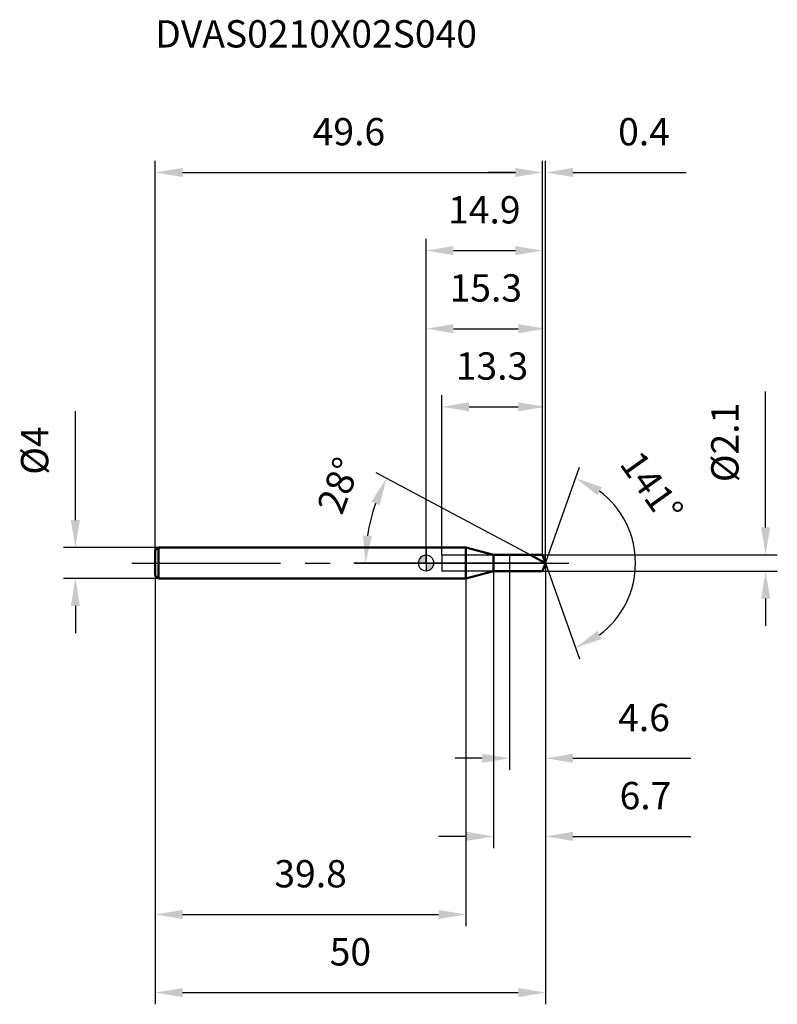
# Model space of a CAD drawing. Units: millimetres. Extents: x -52 to 45, y -56 to 70.
import ezdxf

# ---------------------------------------------------------------- set-up
doc = ezdxf.new("R2010")
doc.units = ezdxf.units.MM
doc.linetypes.add('CENTER2', pattern=[28.575, 19.05, -3.175, 3.175, -3.175])
for name, color, linetype, lineweight in [('1', 4, 'Continuous', 50), ('2', 7, 'Continuous', 25), ('4', 2, 'CENTER2', 25), ('cut', 1, 'Continuous', 25), ('nocut', 7, 'Continuous', 25), ('sk1', 4, 'Continuous', 50), ('sk2', 7, 'Continuous', 25), ('sk4', 2, 'CENTER2', 25), ('sk6', 5, 'Continuous', 35)]:
    doc.layers.add(name, color=color, linetype=linetype, lineweight=lineweight)
doc.layers.add('7', color=5, linetype='Continuous')
doc.styles.add('simplex', font='txt.shx', dxfattribs={"height": 3.5})
doc.dimstyles.new('コピー - ISO-25', dxfattribs={"dimscale": 0, "dimtxt": 3.5, "dimasz": 3.5, "dimexe": 1.5, "dimexo": 0, "dimgap": 2.3, "dimtad": 1, "dimdec": 1, "dimdsep": 46, "dimtxsty": 'simplex', "dimcen": 0.09, "dimclrd": 256, "dimclre": 256, "dimclrt": 256, "dimadec": 1, "dimazin": 2, "dimtfac": 1, "dimtofl": 0, "dimtmove": 0, "dimatfit": 3, "dimfxl": 1, "dimtolj": 1, "dimlwd": -1, "dimlwe": -1, "dimarcsym": 0})

# ---------------------------------------------------------------- blocks, each defined once
blk = doc.blocks.new('zero block')
h = blk.add_hatch(color=7)
h.paths.add_polyline_path([(0, 1, 0.414214), (-1, 0), (0, 0)])
h.paths.add_polyline_path([(1, 0), (0, 0), (0, -1, 0.414214)])
at = {"color": 7, "ltscale": 0.2}
for p, q in [((-1, 0), (1, 0)), ((0, -1), (0, 1))]:
    blk.add_line(p, q, dxfattribs=at)
for start, end in [(90, 180), (180, 270), (0, 90), (270, 0)]:
    blk.add_arc((0, 0), 1, start, end, dxfattribs=at)
blk = doc.blocks.new('*D293')
at = {"layer": '2'}
for p, q in [((15.3, 0), (15.3, -36.5)), ((8.65, -1.05), (8.65, -36.5)), ((5.15, -35), (1.65, -35)), ((18.8, -35), (33.9, -35))]:
    blk.add_line(p, q, dxfattribs=at)
for points in [[(5.15, -35.58), (5.15, -34.42), (8.65, -35)], [(18.8, -34.42), (18.8, -35.58), (15.3, -35)]]:
    blk.add_solid(points, dxfattribs=at)
at = {"layer": 'Defpoints', "color": 0}
for p in [(15.3, 0), (8.65, -1.05), (15.3, -35)]:
    blk.add_point(p, dxfattribs=at)
at = {"layer": '2', "insert": (28.1, -28.03), "char_height": 3.5, "attachment_point": 2, "line_spacing_factor": 0.9, "style": 'simplex'}
blk.add_mtext('\\A1;6.7', dxfattribs=at)
blk = doc.blocks.new('*D304')
at = {"layer": 'Defpoints', "color": 0}
for p in [(14.93, 50), (-34.7, 1.6), (14.93, 1.05)]:
    blk.add_point(p, dxfattribs=at)
at = {"layer": 'sk2'}
for p, q in [((-34.7, 1.6), (-34.7, 51.5)), ((14.93, 1.05), (14.93, 51.5)), ((-31.2, 50), (11.43, 50))]:
    blk.add_line(p, q, dxfattribs=at)
for points in [[(-31.2, 50.58), (-31.2, 49.42), (-34.7, 50)], [(11.43, 49.42), (11.43, 50.58), (14.93, 50)]]:
    blk.add_solid(points, dxfattribs=at)
at = {"layer": 'sk2', "insert": (-9.89, 56.97), "char_height": 3.5, "attachment_point": 2, "line_spacing_factor": 0.9, "style": 'simplex'}
blk.add_mtext('\\A1;49.6', dxfattribs=at)
blk = doc.blocks.new('*D315')
at = {"layer": 'Defpoints', "color": 0}
for p in [(-34.3, 2), (-44.93, -2), (-34.3, -2)]:
    blk.add_point(p, dxfattribs=at)
at = {"layer": 'sk2'}
for p, q in [((-44.93, 5.5), (-44.93, 19.43)), ((-34.3, 2), (-46.43, 2)), ((-34.3, -2), (-46.43, -2)), ((-44.93, -5.5), (-44.93, -9))]:
    blk.add_line(p, q, dxfattribs=at)
for points in [[(-45.52, 5.5), (-44.35, 5.5), (-44.93, 2)], [(-44.35, -5.5), (-45.52, -5.5), (-44.93, -2)]]:
    blk.add_solid(points, dxfattribs=at)
at = {"layer": 'sk2', "insert": (-51.9, 11.3), "char_height": 3.5, "attachment_point": 1, "rotation": 90, "line_spacing_factor": 0.9, "style": 'simplex'}
blk.add_mtext('\\A1;%%c4', dxfattribs=at)
blk = doc.blocks.new('*D326')
at = {"layer": 'Defpoints', "color": 0}
for p in [(-34.7, -1.6), (5.1, -2), (5.1, -45)]:
    blk.add_point(p, dxfattribs=at)
at = {"layer": 'sk2'}
for p, q in [((-34.7, -1.6), (-34.7, -46.5)), ((5.1, -2), (5.1, -46.5)), ((-31.2, -45), (1.6, -45))]:
    blk.add_line(p, q, dxfattribs=at)
for points in [[(-31.2, -44.42), (-31.2, -45.58), (-34.7, -45)], [(1.6, -45.58), (1.6, -44.42), (5.1, -45)]]:
    blk.add_solid(points, dxfattribs=at)
at = {"layer": 'sk2', "insert": (-14.8, -38.03), "char_height": 3.5, "attachment_point": 2, "line_spacing_factor": 0.9, "style": 'simplex'}
blk.add_mtext('\\A1;39.8', dxfattribs=at)
blk = doc.blocks.new('*D337')
at = {"layer": '2'}
for p, q in [((0, 0), (0, 31.5)), ((15.3, 0), (15.3, 31.5)), ((3.5, 30), (11.8, 30))]:
    blk.add_line(p, q, dxfattribs=at)
for points in [[(3.5, 30.58), (3.5, 29.42), (0, 30)], [(11.8, 29.42), (11.8, 30.58), (15.3, 30)]]:
    blk.add_solid(points, dxfattribs=at)
at = {"layer": 'Defpoints', "color": 0}
for p in [(15.3, 30), (0, 0), (15.3, 0)]:
    blk.add_point(p, dxfattribs=at)
at = {"layer": '2', "insert": (7.65, 36.97), "char_height": 3.5, "attachment_point": 2, "line_spacing_factor": 0.9, "style": 'simplex'}
blk.add_mtext('\\A1;15.3', dxfattribs=at)
blk = doc.blocks.new('*D348')
at = {"layer": '2'}
for p, q in [((14.93, 1.05), (14.93, 51.5)), ((15.3, 0), (15.3, 51.5)), ((11.43, 50), (7.93, 50)), ((18.8, 50), (33.32, 50))]:
    blk.add_line(p, q, dxfattribs=at)
for points in [[(11.43, 49.42), (11.43, 50.58), (14.93, 50)], [(18.8, 50.58), (18.8, 49.42), (15.3, 50)]]:
    blk.add_solid(points, dxfattribs=at)
at = {"layer": 'Defpoints', "color": 0}
for p in [(15.3, 50), (14.93, 1.05), (15.3, 0)]:
    blk.add_point(p, dxfattribs=at)
at = {"layer": '2', "insert": (24.6, 56.97), "char_height": 3.5, "attachment_point": 1, "line_spacing_factor": 0.9, "style": 'simplex'}
blk.add_mtext('\\A1;0.4', dxfattribs=at)
blk = doc.blocks.new('*D359')
at = {"layer": 'Defpoints', "color": 0}
for p in [(15.3, 0), (-34.7, -1.6), (15.3, -55)]:
    blk.add_point(p, dxfattribs=at)
at = {"layer": 'sk2'}
for p, q in [((15.3, 0), (15.3, -56.5)), ((-34.7, -1.6), (-34.7, -56.5)), ((-31.2, -55), (11.8, -55))]:
    blk.add_line(p, q, dxfattribs=at)
for points in [[(-31.2, -54.42), (-31.2, -55.58), (-34.7, -55)], [(11.8, -55.58), (11.8, -54.42), (15.3, -55)]]:
    blk.add_solid(points, dxfattribs=at)
at = {"layer": 'sk2', "insert": (-9.7, -48.03), "char_height": 3.5, "attachment_point": 2, "line_spacing_factor": 0.9, "style": 'simplex'}
blk.add_mtext('\\A1;50', dxfattribs=at)
blk = doc.blocks.new('*D3610')
at = {"layer": '2'}
for p, q in [((43.49, 4.55), (43.49, 21.98)), ((14.93, 1.05), (44.99, 1.05)), ((14.93, -1.05), (44.99, -1.05)), ((43.49, -4.55), (43.49, -8.05))]:
    blk.add_line(p, q, dxfattribs=at)
for points in [[(42.91, 4.55), (44.07, 4.55), (43.49, 1.05)], [(44.07, -4.55), (42.91, -4.55), (43.49, -1.05)]]:
    blk.add_solid(points, dxfattribs=at)
at = {"layer": 'Defpoints', "color": 0}
for p in [(14.93, 1.05), (14.93, -1.05), (43.49, -1.05)]:
    blk.add_point(p, dxfattribs=at)
at = {"layer": '2', "insert": (36.52, 10.35), "char_height": 3.5, "attachment_point": 1, "rotation": 90, "line_spacing_factor": 0.9, "style": 'simplex'}
blk.add_mtext('\\A1;%%c2.1', dxfattribs=at)
blk = doc.blocks.new('*D3711')
at = {"layer": '2'}
for p, q in [((13.33, 1.05), (-6.4, 11.54)), ((15.3, 0), (-9.28, 0))]:
    blk.add_line(p, q, dxfattribs=at)
blk.add_arc((15.3, 0), 23.08, 160.6982, 171.3018, dxfattribs=at)
for points in [[(-5.95, 7.39), (-7.01, 7.86), (-5.08, 10.83)], [(-8.09, 3.53), (-6.93, 3.45), (-7.78, 0)]]:
    blk.add_solid(points, dxfattribs=at)
at = {"layer": 'Defpoints', "color": 0}
for p in [(-7.47, 3.74), (13.33, 1.05), (13.49, 0.96), (15.3, 0), (15.49, 0)]:
    blk.add_point(p, dxfattribs=at)
at = {"layer": '2', "insert": (-12.83, 10.54), "char_height": 3.5, "attachment_point": 2, "rotation": 69.4556, "line_spacing_factor": 0.9, "style": 'simplex'}
blk.add_mtext('\\A1;28%%d', dxfattribs=at)
blk = doc.blocks.new('*D3812')
at = {"layer": '2'}
for p, q in [((2, 1.05), (2, 21.5)), ((15.3, 0), (15.3, 21.5)), ((5.5, 20), (11.8, 20))]:
    blk.add_line(p, q, dxfattribs=at)
for points in [[(5.5, 20.58), (5.5, 19.42), (2, 20)], [(11.8, 19.42), (11.8, 20.58), (15.3, 20)]]:
    blk.add_solid(points, dxfattribs=at)
at = {"layer": 'Defpoints', "color": 0}
for p in [(15.3, 20), (2, 1.05), (15.3, 0)]:
    blk.add_point(p, dxfattribs=at)
at = {"layer": '2', "insert": (3.8, 26.97), "char_height": 3.5, "attachment_point": 1, "line_spacing_factor": 0.9, "style": 'simplex'}
blk.add_mtext('\\A1;13.3', dxfattribs=at)
blk = doc.blocks.new('*D3913')
at = {"layer": '2'}
for p, q in [((10.7, 0), (10.7, -26.5)), ((15.3, 0), (15.3, -26.5)), ((7.2, -25), (3.7, -25)), ((18.8, -25), (33.9, -25))]:
    blk.add_line(p, q, dxfattribs=at)
for points in [[(7.2, -25.58), (7.2, -24.42), (10.7, -25)], [(18.8, -24.42), (18.8, -25.58), (15.3, -25)]]:
    blk.add_solid(points, dxfattribs=at)
at = {"layer": 'Defpoints', "color": 0}
for p in [(10.7, 0), (15.3, 0), (15.3, -25)]:
    blk.add_point(p, dxfattribs=at)
at = {"layer": '2', "insert": (24.6, -18.03), "char_height": 3.5, "attachment_point": 1, "line_spacing_factor": 0.9, "style": 'simplex'}
blk.add_mtext('\\A1;4.6', dxfattribs=at)
blk = doc.blocks.new('*D4014')
at = {"layer": '2'}
for p, q in [((0, 0), (0, 41.5)), ((14.93, 1.05), (14.93, 41.5)), ((3.5, 40), (11.43, 40))]:
    blk.add_line(p, q, dxfattribs=at)
for points in [[(3.5, 40.58), (3.5, 39.42), (0, 40)], [(11.43, 39.42), (11.43, 40.58), (14.93, 40)]]:
    blk.add_solid(points, dxfattribs=at)
at = {"layer": 'Defpoints', "color": 0}
for p in [(14.93, 40), (0, 0), (14.93, 1.05)]:
    blk.add_point(p, dxfattribs=at)
at = {"layer": '2', "insert": (7.46, 46.97), "char_height": 3.5, "attachment_point": 2, "line_spacing_factor": 0.9, "style": 'simplex'}
blk.add_mtext('\\A1;14.9', dxfattribs=at)
blk = doc.blocks.new('*D4115')
at = {"layer": '2'}
for q in [(19.65, 12.27), (19.65, -12.27)]:
    blk.add_line((15.3, 0), q, dxfattribs=at)
blk.add_arc((15.3, 0), 11.52, 306.9738, 53.0262, dxfattribs=at)
for points in [[(22.51, 9.72), (21.95, 8.69), (19.15, 10.86)], [(21.95, -8.69), (22.51, -9.72), (19.15, -10.86)]]:
    blk.add_solid(points, dxfattribs=at)
at = {"layer": 'Defpoints', "color": 0}
for p in [(15.28, 0.07), (15.3, 0), (15.3, 0), (15.28, -0.07), (25.87, -4.59)]:
    blk.add_point(p, dxfattribs=at)
at = {"layer": '2', "insert": (30.34, 10.75), "char_height": 3.5, "attachment_point": 2, "rotation": 305.5494, "line_spacing_factor": 0.9, "style": 'simplex'}
blk.add_mtext('\\A1;141%%d', dxfattribs=at)

msp = doc.modelspace()

# ---------------------------------------------------------------- linework, layer by layer
at = {"layer": '1'}
for p, q in [((5.1, 2), (0, 2)), ((8.65, 1.05), (5.1, 2)), ((5.1, 2), (5.1, -2)), ((8.65, 1.05), (14.93, 1.05)), ((8.65, -1.05), (8.65, 1.05)), ((15.3, 0), (13.33, 1.05)), ((14.93, 1.05), (15.3, 0)), ((15.3, 0), (14.93, -1.05)), ((5.1, -2), (8.65, -1.05)), ((14.93, -1.05), (8.65, -1.05)), ((0, -2), (5.1, -2))]:
    msp.add_line(p, q, dxfattribs=at)
at = {"layer": '4'}
msp.add_line((0, 0), (18.3, 0), dxfattribs=at)
at = {"layer": '7'}
for p, q in [((2, 1.05), (14.93, 1.05)), ((2, 1.05), (2, -1.05)), ((14.93, 1.05), (15.3, 0)), ((15.3, 0), (14.93, -1.05)), ((14.93, -1.05), (2, -1.05))]:
    msp.add_line(p, q, dxfattribs=at)
at = {"layer": 'cut'}
for p, q in [((14.93, 1.05), (10.7, 1.05)), ((10.7, 1.05), (10.7, 0)), ((10.7, 0), (15.3, 0)), ((14.93, 1.05), (15.3, 0))]:
    msp.add_line(p, q, dxfattribs=at)
at = {"layer": 'nocut'}
for p, q in [((5.1, 2), (0, 2)), ((0, 2), (0, 0)), ((8.65, 1.05), (5.1, 2)), ((10.7, 0), (0, 0)), ((8.65, 1.05), (10.7, 1.05)), ((10.7, 1.05), (10.7, 0))]:
    msp.add_line(p, q, dxfattribs=at)
at = {"layer": 'sk1'}
for p, q in [((-34.7, 1.6), (-34.3, 2)), ((-34.7, 1.6), (-34.7, -1.6)), ((-34.3, 2), (-34.3, -2)), ((0, 2), (-34.3, 2)), ((-34.7, -1.6), (-34.3, -2)), ((-34.3, -2), (0, -2))]:
    msp.add_line(p, q, dxfattribs=at)
at = {"layer": 'sk4'}
msp.add_line((-37.7, 0), (0, 0), dxfattribs=at)

# ---------------------------------------------------------------- block references
at = {"rotation": 180}
msp.add_blockref('zero block', (0, 0), dxfattribs=at)

# ---------------------------------------------------------------- texts
at = {"layer": 'sk6', "style": 'simplex'}
msp.add_text('DVAS0210X02S040', height=3.5, dxfattribs=at).set_placement((-34.7, 66))

# ---------------------------------------------------------------- dimensions: what is measured, and where the dimension line sits
at = {"layer": '2'}
for base, p1, p2, picture, middle in [((15.3, 50), (14.93, 1.05), (15.3, 0), '*D348', (27.81, 54.63)), ((14.93, 40), (0, 0), (14.93, 1.05), '*D4014', (7.46, 44.63)), ((15.3, 30), (0, 0), (15.3, 0), '*D337', (7.65, 34.63)), ((15.3, -35), (8.6454, -1.05), (15.3, 0), '*D293', (28.1, -30.3667)), ((15.3, -25), (10.7, 0), (15.3, 0), '*D3913', (28.1, -20.37))]:
    dim = msp.add_linear_dim(base=base, p1=p1, p2=p2, dimstyle='コピー - ISO-25', override={"dimscale": 1}, dxfattribs=at)
    dim.commit()
    dim.dimension.update_dxf_attribs({"geometry": picture, "text_midpoint": middle})
dim = msp.add_linear_dim(base=(15.3, 20), p1=(2, 1.05), p2=(15.3, 0), dimstyle='コピー - ISO-25', override={"dimscale": 1}, dxfattribs=at)
dim.commit()
dim.dimension.update_dxf_attribs({"geometry": '*D3812', "text_midpoint": (8.46, 20), "dimtype": 160})
dim = msp.add_linear_dim(base=(43.49, -1.05), p1=(14.93, 1.05), p2=(14.93, -1.05), angle=270, text='%%c<>', dimstyle='コピー - ISO-25', override={"dimscale": 1}, dxfattribs=at)
dim.commit()
dim.dimension.update_dxf_attribs({"geometry": '*D3610', "text_midpoint": (43.49, 15.02), "dimtype": 160})
for base, line1, line2, picture, middle in [((25.8654, -4.594), ((15.276, 0.0677), (15.3, 0)), ((15.276, -0.0677), (15.3, 0)), '*D4115', (24.6736, 6.6983)), ((-7.4715, 3.7426), ((13.4895, 0.9626), (13.3252, 1.05)), ((15.4861, 0), (15.3, 0)), '*D3711', (-6.3093, 8.0985))]:
    dim = msp.add_angular_dim_2l(base=base, line1=line1, line2=line2, dimstyle='コピー - ISO-25', override={"dimscale": 1}, dxfattribs=at)
    dim.commit()
    dim.dimension.update_dxf_attribs({"geometry": picture, "text_midpoint": middle, "dimtype": 162})
at = {"layer": 'sk2'}
for base, p1, p2, picture, middle in [((14.93, 50), (-34.7, 1.6), (14.93, 1.05), '*D304', (-9.89, 54.63)), ((15.3, -55), (-34.7, -1.6), (15.3, 0), '*D359', (-9.7, -50.37)), ((5.1, -45), (-34.7, -1.6), (5.1, -2), '*D326', (-14.8, -40.37))]:
    dim = msp.add_linear_dim(base=base, p1=p1, p2=p2, dimstyle='コピー - ISO-25', override={"dimscale": 1}, dxfattribs=at)
    dim.commit()
    dim.dimension.update_dxf_attribs({"geometry": picture, "text_midpoint": middle})
dim = msp.add_linear_dim(base=(-44.93, -2), p1=(-34.3, 2), p2=(-34.3, -2), angle=270, text='%%c<>', dimstyle='コピー - ISO-25', override={"dimscale": 1}, dxfattribs=at)
dim.commit()
dim.dimension.update_dxf_attribs({"geometry": '*D315', "text_midpoint": (-44.93, 14.22), "dimtype": 160})

doc.saveas('drawing.dxf')
